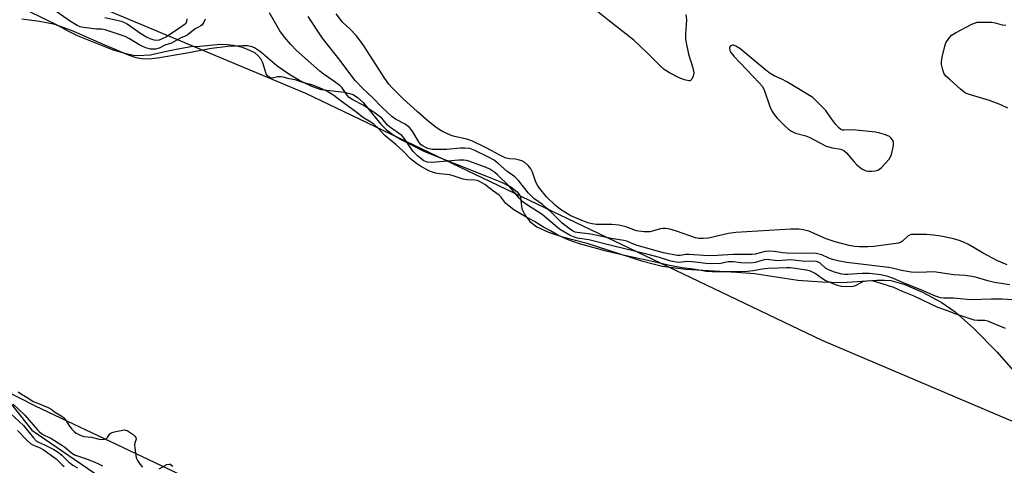
# Model space of a CAD drawing. Units: inches. Extents: x 1219765 to 1225765, y 505458 to 509458.
# Drawn here: x 1220139 to 1220450, y 506522 to 506663 of the extents above; entities that cross this region are included whole.
import ezdxf

# ---------------------------------------------------------------- set-up
doc = ezdxf.new("R2010")
doc.units = ezdxf.units.IN
doc.header["$MEASUREMENT"] = 0
for name, color, linetype in [('HYDRO-Stream Poly Centerlines', 142, 'Continuous'), ('HYDRO-Water Body', 4, 'Continuous'), ('NTRL-Trees', 3, 'Continuous'), ('Undefined', 1, 'Continuous')]:
    doc.layers.add(name, color=color, linetype=linetype)

msp = doc.modelspace()

# ---------------------------------------------------------------- linework, layer by layer
at = {"layer": 'HYDRO-Stream Poly Centerlines'}
for points in [[(1220139.36, 506663.51), (1220144.99, 506662.77), (1220149.43, 506661.88), (1220154.93, 506659.92), (1220165.35, 506655.39), (1220172.96, 506652.08), (1220175.45, 506651.25), (1220177.36, 506650.87), (1220179.48, 506650.84), (1220182.3, 506651.1), (1220190.98, 506652.63), (1220199.33, 506654.14), (1220204.46, 506654.79), (1220209.21, 506655.07), (1220210.77, 506655), (1220212.05, 506654.75), (1220213.21, 506654.2), (1220214.8, 506653.1), (1220220, 506648.69), (1220223.75, 506646.05), (1220227.65, 506643.76), (1220230.95, 506642.17), (1220233.95, 506641.15), (1220241.41, 506640.24), (1220244.14, 506639.53), (1220245.56, 506638.61), (1220247.3, 506636.95), (1220252.81, 506630.27), (1220254.68, 506628.35), (1220256.75, 506626.8), (1220259.64, 506625.02), (1220266.67, 506621.48), (1220285.73, 506613.92), (1220291.05, 506611.75), (1220293.99, 506610.27), (1220296.01, 506608.72), (1220296.76, 506607.73), (1220297.07, 506606.92), (1220297.44, 506603.38), (1220298.44, 506601.4), (1220300.04, 506599.31), (1220302.25, 506597.67), (1220305.87, 506596), (1220310.36, 506594.51), (1220317.66, 506592.54), (1220335.31, 506586.9), (1220341.83, 506585.21), (1220349.28, 506584.3), (1220365.43, 506583.33), (1220370.99, 506582.83), (1220384.72, 506580.8), (1220392.37, 506580.23), (1220398.72, 506580.07), (1220409.66, 506580.81), (1220412.09, 506580.82), (1220414.16, 506580.64), (1220418.52, 506579.44), (1220424.17, 506577.02), (1220430.03, 506573.8), (1220434.52, 506570.72), (1220440.39, 506565.44), (1220447.79, 506557.95), (1220457.24, 506547.17)], [(1220203.3, 506512.64), (1220143.67, 506540.89), (1220124.41, 506550.73)]]:
    msp.add_lwpolyline(points, dxfattribs=at)
at = {"layer": 'HYDRO-Water Body'}
for points in [[(1220139.36, 506663.51, 0), (1220144.99, 506662.77, 0), (1220149.43, 506661.88, 0), (1220154.93, 506659.92, 0), (1220165.35, 506655.39, 0), (1220172.96, 506652.08, 0), (1220175.45, 506651.25, 0), (1220177.36, 506650.87, 0), (1220179.48, 506650.84, 0), (1220182.3, 506651.1, 0), (1220190.98, 506652.63, 0), (1220199.33, 506654.14, 0), (1220204.46, 506654.79, 0), (1220209.21, 506655.07, 0), (1220210.77, 506655, 0), (1220212.05, 506654.75, 0), (1220213.21, 506654.2, 0), (1220214.8, 506653.1, 0), (1220220, 506648.69, 0), (1220223.75, 506646.05, 0), (1220227.65, 506643.76, 0), (1220230.95, 506642.17, 0), (1220233.95, 506641.15, 0), (1220241.41, 506640.24, 0), (1220244.14, 506639.53, 0), (1220245.56, 506638.61, 0), (1220247.3, 506636.95, 0), (1220252.81, 506630.27, 0), (1220254.68, 506628.35, 0), (1220256.75, 506626.8, 0), (1220259.64, 506625.02, 0), (1220266.67, 506621.48, 0), (1220285.73, 506613.92, 0), (1220291.05, 506611.75, 0), (1220293.99, 506610.27, 0), (1220296.01, 506608.72, 0), (1220296.76, 506607.73, 0), (1220297.07, 506606.92, 0), (1220297.44, 506603.38, 0), (1220298.44, 506601.4, 0), (1220300.04, 506599.31, 0), (1220302.25, 506597.67, 0), (1220305.87, 506596, 0), (1220310.36, 506594.51, 0), (1220317.66, 506592.54, 0), (1220335.31, 506586.9, 0), (1220341.83, 506585.21, 0), (1220349.28, 506584.3, 0), (1220365.43, 506583.33, 0), (1220370.99, 506582.83, 0), (1220384.72, 506580.8, 0), (1220392.37, 506580.23, 0), (1220398.72, 506580.07, 0), (1220409.66, 506580.81, 0), (1220412.09, 506580.82, 0), (1220414.16, 506580.64, 0), (1220418.52, 506579.44, 0), (1220424.17, 506577.02, 0), (1220430.03, 506573.8, 0), (1220434.52, 506570.72, 0), (1220440.39, 506565.44, 0), (1220447.79, 506557.95, 0), (1220457.24, 506547.17, 0)], [(1220203.3, 506512.64, 0), (1220143.67, 506540.89, 0), (1220124.41, 506550.73, 0)]]:
    msp.add_polyline3d(points, dxfattribs=at)
at = {"layer": 'NTRL-Trees'}
for points in [[(1221430.58, 505987.03), (1221213.57, 506105.09), (1221083.36, 506176.27), (1220968.78, 506252.66), (1220862.87, 506315.16), (1220777.8, 506365.5), (1220746.55, 506405.43), (1220671.9, 506447.1), (1220597.25, 506450.57), (1220473.98, 506526.96), (1220392.39, 506561.68), (1220229.19, 506639.81), (1220121.55, 506684.95)], [(1220133.75, 506544.36), (1220142.57, 506533.34), (1220189.62, 506500.99), (1220223.44, 506482.61), (1220227.73, 506480.01), (1220257.27, 506462.1), (1220302.84, 506447.32), (1220318.96, 506437.53), (1220382.07, 506412.4), (1220394.73, 506409.09), (1220400.22, 506405.17), (1220535.14, 506351.43), (1220562.35, 506351.02), (1220615.28, 506338.52), (1220663.07, 506321.61), (1220700.56, 506303.23), (1220719.67, 506297.35), (1220737.32, 506287.95)]]:
    msp.add_lwpolyline(points, dxfattribs=at)
at = {"layer": 'Undefined'}
for points, elevation in [([(1220450.44, 506565.47), (1220447.53, 506566.59), (1220444.81, 506567.83), (1220443.82, 506568), (1220441.55, 506568), (1220440.45, 506568.11), (1220434.49, 506570.07), (1220432.09, 506571.05), (1220429.04, 506572.14), (1220421.53, 506575.67), (1220417.85, 506577.19), (1220415.05, 506578.45), (1220409.76, 506580.17), (1220408.69, 506580.42), (1220407.49, 506580.57), (1220406.42, 506580.5), (1220405.22, 506580.2), (1220404.64, 506579.95), (1220402.89, 506578.98), (1220402.17, 506578.74), (1220400.17, 506578.63), (1220398.51, 506578.8), (1220397, 506579.23), (1220393.35, 506580.7), (1220392.51, 506581.2), (1220390.22, 506582.91), (1220388.76, 506583.59), (1220387.47, 506583.94), (1220382.39, 506584.65), (1220381.14, 506584.69), (1220378.58, 506584.52), (1220375.39, 506584.47), (1220373.48, 506584.24), (1220370.63, 506583.7), (1220368.77, 506583.51), (1220361.93, 506583.42), (1220359.48, 506583.32), (1220355.9, 506583.53), (1220351.67, 506584.24), (1220348.15, 506584.64), (1220344.17, 506585.42), (1220341.06, 506586.2), (1220329.55, 506588.69), (1220324.13, 506589.98), (1220315.66, 506592.25), (1220312.08, 506593.51), (1220308.83, 506595.02), (1220306.56, 506596.37), (1220304.33, 506597.53), (1220301.51, 506599.36), (1220298.35, 506601.02), (1220294.97, 506603.07), (1220292.41, 506605.04), (1220290.83, 506607.1), (1220290.26, 506607.7), (1220288.21, 506609.12), (1220285.8, 506611), (1220284.34, 506611.87), (1220283.61, 506612.19), (1220282.7, 506612.42), (1220280.03, 506612.52), (1220278.93, 506612.68), (1220276.08, 506613.69), (1220274.74, 506614.05), (1220271.4, 506614.42), (1220270.2, 506614.65), (1220269.2, 506614.95), (1220268.1, 506615.41), (1220265.39, 506616.88), (1220264.19, 506617.7), (1220262.31, 506619.2), (1220259.97, 506621.57), (1220257.78, 506623.58), (1220254.1, 506626.54), (1220252.11, 506628.77), (1220250.64, 506630.08), (1220249.76, 506630.73), (1220247.44, 506632.17), (1220244.98, 506634.03), (1220239.87, 506637.7), (1220238, 506639.19), (1220235.78, 506640.59), (1220233.46, 506641.67), (1220231.08, 506642.6), (1220228.23, 506643.34), (1220225.75, 506644.16), (1220223.85, 506644.48), (1220222.01, 506645), (1220221.28, 506645.13), (1220220.36, 506645.11), (1220218.56, 506644.71), (1220218.12, 506644.75), (1220217.57, 506644.97), (1220217.05, 506645.44), (1220216.68, 506646.1), (1220215.61, 506649.57), (1220214.93, 506650.81), (1220214, 506651.87), (1220213.08, 506652.67), (1220212.41, 506653.05), (1220210.77, 506653.78), (1220209.11, 506654.38), (1220206.34, 506655.02), (1220204.38, 506655.25), (1220202.24, 506655.31), (1220195.61, 506654.68), (1220192.79, 506654.59), (1220189.86, 506654.1), (1220185.65, 506653.24), (1220181.37, 506652.24), (1220180.04, 506652.01), (1220175.9, 506651.76), (1220174.66, 506651.86), (1220173.19, 506652.17), (1220170.14, 506653.01), (1220168.02, 506653.7), (1220157, 506658.08), (1220154.03, 506659.53), (1220150.99, 506661.22), (1220141.5, 506665.93)], 172), ([(1220197.35, 506663.39), (1220196.82, 506662.17), (1220196.37, 506661.56), (1220195.99, 506661.2), (1220195.28, 506660.79), (1220194.14, 506660.28), (1220192.01, 506658.5), (1220191.32, 506658.08), (1220189.7, 506657.44), (1220186.72, 506655.78), (1220184.63, 506655.09), (1220182.79, 506654.21), (1220181.64, 506653.9), (1220180.88, 506653.82), (1220180.11, 506653.87), (1220178.54, 506654.27), (1220176.7, 506655.13), (1220173.43, 506657.14), (1220172.1, 506657.82), (1220165.76, 506659.94), (1220164.67, 506660.21), (1220162.99, 506660.22), (1220158.88, 506660.7), (1220157.78, 506660.93), (1220156.84, 506661.31), (1220154.5, 506662.8), (1220148.38, 506667.14)], 174), ([(1220461.69, 506573.93), (1220449.35, 506574.72), (1220445.97, 506574.81), (1220439.29, 506574.58), (1220433.94, 506575.03), (1220430.88, 506575.07), (1220429.88, 506575.17), (1220428.27, 506575.71), (1220423.42, 506577.78), (1220418.33, 506579.8), (1220415.03, 506581.35), (1220413.15, 506581.98), (1220410.94, 506582.51), (1220407.33, 506582.9), (1220405.03, 506582.89), (1220400.46, 506582.55), (1220399.57, 506582.56), (1220398.66, 506582.68), (1220396.36, 506583.31), (1220394.4, 506584.01), (1220393.5, 506584.57), (1220391.69, 506586.21), (1220390.99, 506586.6), (1220390.33, 506586.77), (1220386.93, 506586.71), (1220382.5, 506587.23), (1220378.43, 506586.92), (1220374.98, 506587.26), (1220374.08, 506587.16), (1220371.25, 506586.39), (1220369.91, 506586.19), (1220366.71, 506586.22), (1220364.29, 506586.56), (1220363.54, 506586.6), (1220362.69, 506586.53), (1220360.34, 506586.06), (1220357.07, 506585.96), (1220355.68, 506586.04), (1220353.26, 506586.41), (1220351.29, 506586.58), (1220349.63, 506586.64), (1220347.33, 506586.34), (1220346.28, 506586.45), (1220344.6, 506586.76), (1220341.03, 506587.9), (1220337.38, 506588.91), (1220326.09, 506591.6), (1220318.67, 506593.51), (1220315.03, 506594.11), (1220313.85, 506594.48), (1220312.76, 506594.95), (1220309.34, 506596.96), (1220303.89, 506601.5), (1220302.43, 506602.52), (1220299.24, 506604.49), (1220297.88, 506605.48), (1220296.76, 506606.59), (1220293.37, 506610.63), (1220289.8, 506614.09), (1220288.92, 506614.85), (1220288.03, 506615.5), (1220287.32, 506615.92), (1220286.24, 506616.41), (1220281.02, 506618.28), (1220279.95, 506618.59), (1220279.13, 506618.74), (1220277.5, 506618.72), (1220268.96, 506618), (1220267.65, 506618.11), (1220267.03, 506618.31), (1220266.51, 506618.58), (1220264.53, 506620.16), (1220263.14, 506621.48), (1220262.11, 506622.88), (1220260.27, 506625.75), (1220259.57, 506626.55), (1220255.62, 506629.26), (1220255.04, 506629.82), (1220253.17, 506632.01), (1220251.14, 506633.66), (1220247.34, 506636.19), (1220244.02, 506637.86), (1220242.88, 506638.62), (1220242.09, 506639.44), (1220240.64, 506641.59), (1220240.02, 506642.29), (1220238.01, 506643.78), (1220234.61, 506646.06), (1220233.56, 506646.9), (1220226.25, 506653.42), (1220224.41, 506655.38), (1220222.45, 506657.68), (1220221, 506659.7), (1220217.68, 506665.35)], 174), ([(1220450.92, 506585.63), (1220447.7, 506586.99), (1220443.32, 506589.31), (1220438.71, 506592.08), (1220436.92, 506592.94), (1220435.41, 506593.44), (1220433.5, 506593.94), (1220429.9, 506594.69), (1220427.64, 506595.05), (1220425.33, 506595.23), (1220421.76, 506595.25), (1220420.61, 506595.17), (1220420.07, 506595.05), (1220419.6, 506594.82), (1220417.81, 506593.06), (1220417.22, 506592.71), (1220416.51, 506592.48), (1220408.78, 506591.4), (1220406.86, 506591.3), (1220404.18, 506591.33), (1220402.62, 506591.43), (1220400.93, 506591.72), (1220396.49, 506592.91), (1220393.64, 506593.89), (1220388.19, 506596.23), (1220386.41, 506596.74), (1220385.07, 506596.92), (1220382.53, 506596.92), (1220365.09, 506595.85), (1220362.8, 506595.52), (1220356.47, 506594.02), (1220354.81, 506593.91), (1220353.45, 506593.99), (1220352.34, 506594.21), (1220346.41, 506596.24), (1220344.24, 506596.87), (1220342.88, 506597.15), (1220342.08, 506597.15), (1220341.3, 506597.02), (1220337.95, 506596.07), (1220335.99, 506596.06), (1220333.76, 506596.34), (1220330.3, 506597.62), (1220328.13, 506598.2), (1220325.88, 506598.35), (1220321.07, 506598.37), (1220319.72, 506598.55), (1220318.35, 506598.95), (1220316.73, 506599.54), (1220312.97, 506601.17), (1220311.94, 506601.73), (1220309.73, 506603.13), (1220307.99, 506604.49), (1220305.31, 506607.11), (1220303.02, 506609.92), (1220302.41, 506610.85), (1220301.91, 506611.8), (1220300.82, 506614.96), (1220300.33, 506616.03), (1220299.5, 506617.1), (1220298.46, 506617.98), (1220297.42, 506618.49), (1220296.32, 506618.86), (1220295.49, 506619.01), (1220293.55, 506619.17), (1220292.17, 506619.52), (1220290.89, 506620.11), (1220286.03, 506622.73), (1220281.62, 506624.85), (1220280.08, 506625.37), (1220276.19, 506626.22), (1220275.1, 506626.56), (1220272.13, 506627.91), (1220270.42, 506629.09), (1220267.86, 506631.12), (1220264.41, 506634.14), (1220259.96, 506638.16), (1220256.57, 506641.48), (1220255.41, 506642.83), (1220254.11, 506644.63), (1220247.52, 506654.94), (1220246.5, 506656.37), (1220245.05, 506658.19), (1220243.16, 506660.24), (1220240.78, 506662.37), (1220238.79, 506665)], 178), ([(1220349.34, 506664.88), (1220349.58, 506663.12), (1220349.19, 506658.68), (1220349.18, 506657.22), (1220349.27, 506656.37), (1220350.19, 506652.28), (1220351.5, 506647.94), (1220351.8, 506646.4), (1220351.64, 506645.34), (1220351.2, 506644.36), (1220350.72, 506643.89), (1220350.27, 506643.81), (1220348.91, 506644.13), (1220347.24, 506644.81), (1220344.14, 506646.38), (1220342.5, 506647.46), (1220341.16, 506648.58), (1220337.24, 506652.62), (1220332.93, 506656.7), (1220324.63, 506663.12), (1220321.01, 506666.11)], 180), ([(1220191.59, 506663.42), (1220191.41, 506662.48), (1220190.98, 506661.81), (1220190.01, 506661.04), (1220185.13, 506657.81), (1220183.73, 506657.09), (1220182.76, 506656.73), (1220182.05, 506656.64), (1220181.27, 506656.74), (1220179.93, 506657.18), (1220178.61, 506657.75), (1220176.7, 506658.89), (1220172.63, 506661.78), (1220171.9, 506662.2), (1220170.94, 506662.59), (1220165.62, 506663.8)], 176), ([(1220451.79, 506579.25), (1220446.95, 506580), (1220444.77, 506580.54), (1220440.89, 506581.72), (1220439.13, 506582.06), (1220437.65, 506582.24), (1220434.05, 506582.45), (1220427.74, 506583.37), (1220423.14, 506583.22), (1220420.56, 506583.31), (1220417.48, 506583.84), (1220414.51, 506584.59), (1220413.42, 506584.78), (1220400.18, 506586.36), (1220397.84, 506586.78), (1220395.67, 506587.31), (1220394.58, 506587.7), (1220392.27, 506588.75), (1220390.49, 506589.22), (1220389.7, 506589.27), (1220387.28, 506589.18), (1220381.3, 506589.3), (1220379.94, 506589.4), (1220377.27, 506589.81), (1220375.56, 506589.92), (1220374.42, 506589.81), (1220371.26, 506588.99), (1220370.31, 506588.85), (1220364.27, 506588.94), (1220359.32, 506588.61), (1220356.34, 506588.49), (1220350.33, 506588.89), (1220349.29, 506588.87), (1220347.48, 506588.62), (1220346.6, 506588.62), (1220342.23, 506589.37), (1220333.98, 506591.79), (1220332.59, 506592.27), (1220330.69, 506593.06), (1220329.72, 506593.36), (1220325.74, 506593.96), (1220319.32, 506595.35), (1220315.01, 506595.84), (1220314.38, 506596.01), (1220313.74, 506596.3), (1220312.55, 506597.06), (1220310.19, 506598.76), (1220306.6, 506602.36), (1220305.09, 506603.76), (1220303.99, 506604.69), (1220301.29, 506606.66), (1220300.52, 506607.31), (1220299.57, 506608.34), (1220296.42, 506612.26), (1220295.22, 506613.44), (1220292.71, 506615.29), (1220290.01, 506617.69), (1220288.67, 506618.69), (1220286.94, 506619.7), (1220282.64, 506621.77), (1220280.98, 506622.38), (1220279.42, 506622.59), (1220278.04, 506622.54), (1220273.72, 506622.11), (1220269.13, 506622.16), (1220267.75, 506622.46), (1220266.22, 506623.14), (1220265.63, 506623.62), (1220264.98, 506624.38), (1220263.01, 506627.7), (1220262.49, 506628.41), (1220261.9, 506629.03), (1220260.58, 506630.1), (1220257.57, 506631.7), (1220256.38, 506632.58), (1220253.2, 506635.47), (1220250.38, 506638.49), (1220247.19, 506641.4), (1220244.81, 506643.91), (1220243.7, 506645.28), (1220240.05, 506650.25), (1220234.4, 506657.38), (1220229.9, 506664.19)], 176), ([(1220451.14, 506635.22), (1220448.91, 506636.25), (1220445.29, 506637.6), (1220439.29, 506639.36), (1220437.72, 506639.99), (1220436.16, 506641.18), (1220432.86, 506644.14), (1220431.58, 506645.37), (1220430.92, 506646.29), (1220430.54, 506647.34), (1220430.17, 506649), (1220430.13, 506649.85), (1220430.36, 506651.3), (1220431.16, 506654.78), (1220431.53, 506655.89), (1220432.44, 506657.28), (1220433.36, 506658.25), (1220434.54, 506659.02), (1220439.78, 506661.77), (1220440.58, 506662.13), (1220441.4, 506662.36), (1220443.11, 506662.45), (1220446.01, 506662.36), (1220447.13, 506662.15), (1220449.33, 506661.51), (1220450.48, 506661.42)], 180), ([(1220138.26, 506545.41), (1220139.27, 506544.69), (1220141.27, 506543.56), (1220143.01, 506542.42), (1220144.08, 506541.91), (1220147.72, 506540.46), (1220148.65, 506539.91), (1220150.02, 506538.91), (1220152.04, 506537.73), (1220152.57, 506537.27), (1220153.15, 506536.59), (1220154.44, 506534.56), (1220155.17, 506533.58), (1220155.88, 506532.9), (1220156.58, 506532.41), (1220157.86, 506531.73), (1220158.94, 506531.36), (1220161.42, 506531.09), (1220163.83, 506530.48), (1220164.84, 506530.37), (1220165.53, 506530.45), (1220166.14, 506530.71), (1220166.42, 506530.97), (1220167.12, 506532.06), (1220167.65, 506532.43), (1220168.27, 506532.7), (1220169.1, 506532.94), (1220171.81, 506533.38), (1220172.18, 506533.34), (1220172.66, 506533.16), (1220174.54, 506531.92), (1220175.15, 506531.39), (1220175.44, 506531.02), (1220175.52, 506530.49), (1220175.11, 506529.31), (1220175.01, 506528.57), (1220175.07, 506527.73), (1220175.55, 506524.59), (1220175.95, 506523.67), (1220176.76, 506522.4), (1220177.5, 506521.62)], 172), ([(1220136.62, 506541.52), (1220140.24, 506538.15), (1220144.29, 506533.46), (1220144.88, 506532.85), (1220145.69, 506532.2), (1220146.6, 506531.66), (1220148.57, 506530.74), (1220152.01, 506528.57), (1220152.97, 506527.89), (1220155, 506526.21), (1220156.08, 506525.52), (1220159.18, 506524.43), (1220162.2, 506523.25), (1220163.83, 506522.57), (1220164.86, 506522.02)], 174), ([(1220135.76, 506538.61), (1220139.87, 506534.77), (1220143.03, 506530.89), (1220144.06, 506529.86), (1220144.61, 506529.51), (1220146.57, 506528.62), (1220149.45, 506527.18), (1220150.91, 506526.36), (1220152.04, 506525.44), (1220154.12, 506523.34), (1220155.53, 506522.27), (1220156.93, 506521.4)], 176), ([(1220137.98, 506533.19), (1220140.95, 506530.18), (1220142.27, 506528.99), (1220143.24, 506528.41), (1220145.17, 506527.77), (1220146.16, 506527.18), (1220150.23, 506524.28), (1220151.99, 506522.49), (1220152.8, 506521.78)], 178), ([(1220182.78, 506521.13), (1220185.22, 506522.4), (1220185.94, 506522.58), (1220186.32, 506522.52), (1220187.16, 506521.96)], 172)]:
    msp.add_lwpolyline(points, dxfattribs=dict(at, elevation=elevation))
at = {"layer": 'Undefined', "elevation": 178}
msp.add_lwpolyline([(1220363.96, 506655.12), (1220363.44, 506654.9), (1220363.22, 506654.61), (1220363.12, 506654.26), (1220363.2, 506653.49), (1220363.57, 506652.8), (1220364.52, 506651.66), (1220372.53, 506643.25), (1220373.49, 506642.13), (1220374.11, 506641), (1220375.9, 506635.75), (1220376.62, 506634.19), (1220377.38, 506633.04), (1220378.24, 506631.98), (1220380.59, 506629.56), (1220381.75, 506628.55), (1220382.69, 506627.96), (1220384.04, 506627.32), (1220387.22, 506626.41), (1220388.27, 506626), (1220390.09, 506625.12), (1220393.71, 506623.19), (1220395.66, 506622.65), (1220398.38, 506622.17), (1220399.31, 506621.81), (1220400.17, 506621.06), (1220402.45, 506618.29), (1220403.41, 506617.27), (1220404.99, 506616.04), (1220406.26, 506615.4), (1220407.06, 506615.25), (1220408.17, 506615.24), (1220409.27, 506615.35), (1220410.03, 506615.57), (1220410.51, 506615.86), (1220411.17, 506616.43), (1220413.62, 506619.04), (1220414.05, 506619.78), (1220414.34, 506620.58), (1220414.87, 506622.82), (1220415.01, 506623.93), (1220414.97, 506624.46), (1220414.65, 506625.18), (1220414.15, 506625.82), (1220413.73, 506626.18), (1220412.97, 506626.57), (1220412.13, 506626.86), (1220410.69, 506627.26), (1220409.24, 506627.56), (1220403.09, 506628.26), (1220401.65, 506628.32), (1220399.36, 506628.2), (1220398.83, 506628.27), (1220398.35, 506628.46), (1220397.7, 506628.96), (1220396.75, 506630.05), (1220395.49, 506631.68), (1220394.24, 506633.54), (1220393.55, 506634.42), (1220389.5, 506638.52), (1220381.21, 506643.53), (1220379.72, 506644.33), (1220377.3, 506645.46), (1220376.02, 506646.19), (1220374.61, 506647.26), (1220366.38, 506654.09), (1220365.16, 506654.83), (1220364.42, 506655.08)], close=True, dxfattribs=at)

doc.saveas('drawing.dxf')
